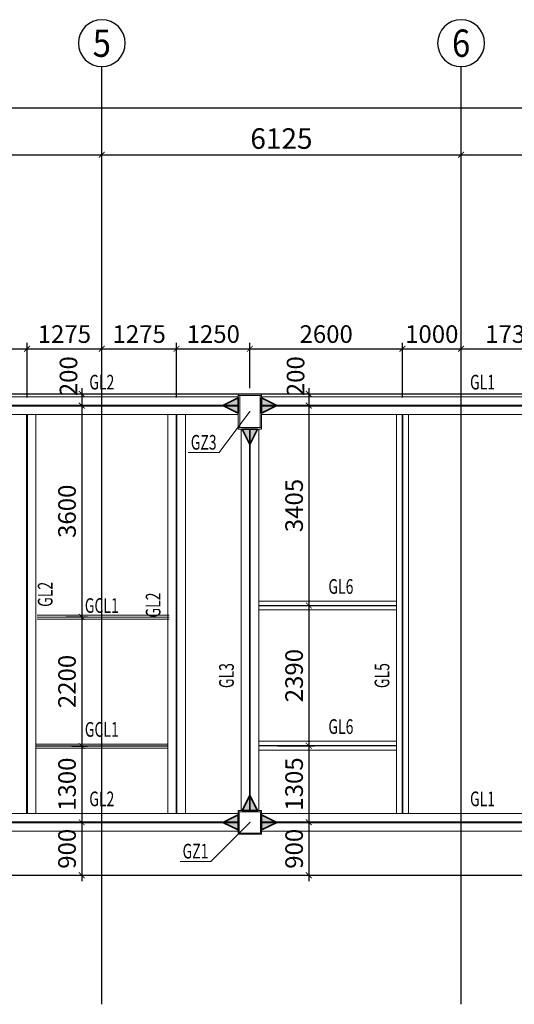
# Model space of a CAD drawing. Extents: x -3005203 to -2617833, y 73323 to 402659.
# Drawn here: x -2970429 to -2961997, y 177262 to 194037 of the extents above; entities that cross this region are included whole.
import ezdxf
from ezdxf.enums import TextEntityAlignment as Align

# ---------------------------------------------------------------- set-up
doc = ezdxf.new("R2010")
doc.units = 0
doc.header["$LTSCALE"] = 1000
doc.linetypes.add('ACAD_ISO04W100', pattern=[30.5, 24, -3, 0.5, -3])
doc.linetypes.add('DASH', pattern=[0.35, 0.25, -0.1])
doc.layers.get('0').update_dxf_attribs({"linetype": 'CONTINUOUS'})
doc.layers.get('Defpoints').update_dxf_attribs({"color": 9, "linetype": 'CONTINUOUS'})
for name, color, linetype in [('AXIS', 3, 'CONTINUOUS'), ('AXIS_TEXT', 7, 'CONTINUOUS'), ('DIM', 3, 'CONTINUOUS'), ('DOTE', 1, 'ACAD_ISO04W100')]:
    doc.layers.add(name, color=color, linetype=linetype)
for name, color, linetype, lineweight in [('字符标注', 9, 'CONTINUOUS', 18), ('柱_主零件_实线', 51, 'CONTINUOUS', 18), ('梁_主零件_实线', 141, 'CONTINUOUS', 18), ('梁截面名称', 9, 'CONTINUOUS', 18), ('次梁_主零件_实线', 9, 'CONTINUOUS', 18), ('连接标识_刚接符号_梁端', 141, 'CONTINUOUS', 35), ('钢板标注', 9, 'CONTINUOUS', 18)]:
    doc.layers.add(name, color=color, linetype=linetype, lineweight=lineweight)
doc.styles.add('_TCH_AXIS', font='COMPLEX', dxfattribs={"bigfont": 'GBCBIG'})
doc.styles.add('_TCH_DIM_T3', font='SIMPLEX', dxfattribs={"width": 0.705882, "bigfont": 'GBCBIG'})
doc.styles.add('COMPLEX', font='COMPLEX')
doc.styles.add('FromPkpm', font='Pkpmeng', dxfattribs={"width": 0.7, "bigfont": 'Pkpmchn'})
doc.styles.add('TSSD_Dimension', font='Tssdeng.shx', dxfattribs={"width": 0.7, "bigfont": 'Hztxt.shx'})
doc.dimstyles.new('_TCH_ARCH&&100', dxfattribs={"dimtxt": 350, "dimasz": 100, "dimexe": 250, "dimexo": 300, "dimgap": 100, "dimtad": 1, "dimdec": 0, "dimzin": 0, "dimdsep": 46, "dimtxsty": '_TCH_DIM_T3', "dimblk": 'ARCHTICK', "dimcen": 0.09, "dimclrd": 3, "dimclre": 3, "dimclrt": 7, "dimadec": 0, "dimazin": 2, "dimtfac": 1, "dimtdec": 0, "dimtix": 1, "dimtmove": 2, "dimatfit": 3, "dimfxl": 0, "dimtolj": 1, "dimtzin": 0, "dimarcsym": 0})
doc.dimstyles.new('TSSD_100_100$0', dxfattribs={"dimtxt": 300, "dimasz": 100, "dimexe": 100, "dimexo": 100, "dimgap": 100, "dimtad": 1, "dimdec": 0, "dimzin": 0, "dimdsep": 46, "dimtxsty": 'TSSD_Dimension', "dimblk": 'ARCHTICK', "dimcen": 0, "dimdle": 100, "dimclrt": 9, "dimadec": 0, "dimazin": 0, "dimtfac": 1, "dimtdec": 0, "dimtix": 1, "dimtmove": 2, "dimatfit": 3, "dimldrblk": '_tsdbk', "dimfxl": 0, "dimtolj": 1, "dimtzin": 0, "dimarcsym": 0})

# ---------------------------------------------------------------- blocks, each defined once
blk = doc.blocks.new('_AXISO')
blk.add_circle((0, 0), 0.5)
at = {"layer": 'AXIS_TEXT', "style": 'COMPLEX', "width": 1.041667}
blk.add_attdef('A', text='', height=0.56, dxfattribs=at).set_placement((-0.25, -0.28), (0.25, -0.28), align=Align.FIT)
blk = doc.blocks.new('_ArchTick')
at = {"color": 0, "linetype": 'ByBlock', "const_width": 0.15}
blk.add_lwpolyline([(-0.5, -0.5), (0.5, 0.5)], dxfattribs=at)
blk = doc.blocks.new('*D15')
at = {"layer": 'AXIS', "color": 3, "lineweight": -2, "transparency": 16777216}
for p, q in [((5185322, -380484), (5185322, -377234)), ((5277172, -380484), (5277172, -377234)), ((5185322, -377484), (5277172, -377484))]:
    blk.add_line(p, q, dxfattribs=at)
at = {"layer": 'Defpoints', "color": 0, "lineweight": -3, "transparency": 16777216}
for p in [(5277172, -377484), (5185322, -380784), (5277172, -380784)]:
    blk.add_point(p, dxfattribs=at)
at = {"layer": 'AXIS', "color": 3, "lineweight": -2, "transparency": 16777216, "xscale": 100, "yscale": 100, "zscale": 100, "rotation": 180}
blk.add_blockref('_ArchTick', (5185322, -377484), dxfattribs=at)
at = {"layer": 'AXIS', "color": 3, "lineweight": -2, "transparency": 16777216, "xscale": 100, "yscale": 100, "zscale": 100}
blk.add_blockref('_ArchTick', (5277172, -377484), dxfattribs=at)
at = {"layer": 'AXIS', "color": 7, "transparency": 16777216, "insert": (5231247, -377209), "char_height": 350, "attachment_point": 5, "style": '_TCH_DIM_T3'}
blk.add_mtext('\\A1;91850', dxfattribs=at)
blk = doc.blocks.new('*D18')
at = {"layer": 'AXIS', "color": 3, "lineweight": -2, "transparency": 16777216}
for p, q in [((5201472, -380484), (5201472, -378034)), ((5207597, -380484), (5207597, -378034)), ((5201472, -378284), (5207597, -378284))]:
    blk.add_line(p, q, dxfattribs=at)
at = {"layer": 'Defpoints', "color": 0, "lineweight": -3, "transparency": 16777216}
for p in [(5207597, -378284), (5201472, -380784), (5207597, -380784)]:
    blk.add_point(p, dxfattribs=at)
at = {"layer": 'AXIS', "color": 3, "lineweight": -2, "transparency": 16777216, "xscale": 100, "yscale": 100, "zscale": 100, "rotation": 180}
blk.add_blockref('_ArchTick', (5201472, -378284), dxfattribs=at)
at = {"layer": 'AXIS', "color": 3, "lineweight": -2, "transparency": 16777216, "xscale": 100, "yscale": 100, "zscale": 100}
blk.add_blockref('_ArchTick', (5207597, -378284), dxfattribs=at)
at = {"layer": 'AXIS', "color": 7, "transparency": 16777216, "insert": (5204534, -378009), "char_height": 350, "attachment_point": 5, "style": '_TCH_DIM_T3'}
blk.add_mtext('\\A1;6125', dxfattribs=at)
blk = doc.blocks.new('*D19')
at = {"layer": 'AXIS', "color": 3, "lineweight": -2, "transparency": 16777216}
for p, q in [((5213722, -380484), (5213722, -378034)), ((5218522, -380484), (5218522, -378034)), ((5213722, -378284), (5218522, -378284))]:
    blk.add_line(p, q, dxfattribs=at)
at = {"layer": 'Defpoints', "color": 0, "lineweight": -3, "transparency": 16777216}
for p in [(5218522, -378284), (5213722, -380784), (5218522, -380784)]:
    blk.add_point(p, dxfattribs=at)
at = {"layer": 'AXIS', "color": 3, "lineweight": -2, "transparency": 16777216, "xscale": 100, "yscale": 100, "zscale": 100, "rotation": 180}
blk.add_blockref('_ArchTick', (5213722, -378284), dxfattribs=at)
at = {"layer": 'AXIS', "color": 3, "lineweight": -2, "transparency": 16777216, "xscale": 100, "yscale": 100, "zscale": 100}
blk.add_blockref('_ArchTick', (5218522, -378284), dxfattribs=at)
at = {"layer": 'AXIS', "color": 7, "transparency": 16777216, "insert": (5216122, -378009), "char_height": 350, "attachment_point": 5, "style": '_TCH_DIM_T3'}
blk.add_mtext('\\A1;4800', dxfattribs=at)
blk = doc.blocks.new('*D28')
at = {"layer": 'AXIS', "color": 3, "lineweight": -2, "transparency": 16777216}
for p, q in [((5207597, -380484), (5207597, -378034)), ((5213722, -380484), (5213722, -378034)), ((5207597, -378284), (5213722, -378284))]:
    blk.add_line(p, q, dxfattribs=at)
at = {"layer": 'Defpoints', "color": 0, "lineweight": -3, "transparency": 16777216}
for p in [(5213722, -378284), (5207597, -380784), (5213722, -380784)]:
    blk.add_point(p, dxfattribs=at)
at = {"layer": 'AXIS', "color": 3, "lineweight": -2, "transparency": 16777216, "xscale": 100, "yscale": 100, "zscale": 100, "rotation": 180}
blk.add_blockref('_ArchTick', (5207597, -378284), dxfattribs=at)
at = {"layer": 'AXIS', "color": 3, "lineweight": -2, "transparency": 16777216, "xscale": 100, "yscale": 100, "zscale": 100}
blk.add_blockref('_ArchTick', (5213722, -378284), dxfattribs=at)
at = {"layer": 'AXIS', "color": 7, "transparency": 16777216, "insert": (5210659, -378009), "char_height": 350, "attachment_point": 5, "style": '_TCH_DIM_T3'}
blk.add_mtext('\\A1;6125', dxfattribs=at)
blk = doc.blocks.new('*D396')
at = {"layer": 'Defpoints', "color": 0, "transparency": 16777216}
for p in [(-2970304, 188431), (-2974554, 187502), (-2970304, 187502)]:
    blk.add_point(p, dxfattribs=at)
at = {"layer": 'DIM', "color": 0, "lineweight": -2, "transparency": 16777216}
for p, q in [((-2974654, 188431), (-2970204, 188431)), ((-2974554, 187602), (-2974554, 188531)), ((-2970304, 187602), (-2970304, 188531))]:
    blk.add_line(p, q, dxfattribs=at)
at = {"layer": 'DIM', "color": 0, "lineweight": -2, "transparency": 16777216, "xscale": 100, "yscale": 100, "zscale": 100, "rotation": 180}
blk.add_blockref('_ArchTick', (-2974554, 188431), dxfattribs=at)
at = {"layer": 'DIM', "color": 0, "lineweight": -2, "transparency": 16777216, "xscale": 100, "yscale": 100, "zscale": 100}
blk.add_blockref('_ArchTick', (-2970304, 188431), dxfattribs=at)
at = {"layer": 'DIM', "color": 9, "lineweight": -3, "transparency": 16777216, "insert": (-2972429, 188681), "char_height": 300, "attachment_point": 5, "style": 'TSSD_Dimension'}
blk.add_mtext('\\A1;4250', dxfattribs=at)
blk = doc.blocks.new('_tsdbk')
blk.add_line((-1, 0), (0, 0))
at = {"const_width": 0.5}
blk.add_lwpolyline([(-0.7, -0.7), (0.7, 0.7)], dxfattribs=at)
blk = doc.blocks.new('*D397')
at = {"layer": 'Defpoints', "color": 0, "transparency": 16777216}
for p in [(-2969029, 188431), (-2970304, 187502), (-2969029, 187518)]:
    blk.add_point(p, dxfattribs=at)
at = {"layer": 'DIM', "color": 0, "lineweight": -2, "transparency": 16777216}
for p, q in [((-2970404, 188431), (-2968929, 188431)), ((-2970304, 187602), (-2970304, 188531)), ((-2969029, 187618), (-2969029, 188531))]:
    blk.add_line(p, q, dxfattribs=at)
at = {"layer": 'DIM', "color": 0, "lineweight": -2, "transparency": 16777216, "xscale": 100, "yscale": 100, "zscale": 100, "rotation": 180}
blk.add_blockref('_ArchTick', (-2970304, 188431), dxfattribs=at)
at = {"layer": 'DIM', "color": 0, "lineweight": -2, "transparency": 16777216, "xscale": 100, "yscale": 100, "zscale": 100}
blk.add_blockref('_ArchTick', (-2969029, 188431), dxfattribs=at)
at = {"layer": 'DIM', "color": 9, "lineweight": -3, "transparency": 16777216, "insert": (-2969667, 188681), "char_height": 300, "attachment_point": 5, "style": 'TSSD_Dimension'}
blk.add_mtext('\\A1;1275', dxfattribs=at)
blk = doc.blocks.new('*D398')
at = {"layer": 'Defpoints', "color": 0, "transparency": 16777216}
for p in [(-2967754, 188431), (-2969029, 187518), (-2967754, 187502)]:
    blk.add_point(p, dxfattribs=at)
at = {"layer": 'DIM', "color": 0, "lineweight": -2, "transparency": 16777216}
for p, q in [((-2969129, 188431), (-2967654, 188431)), ((-2969029, 187618), (-2969029, 188531)), ((-2967754, 187602), (-2967754, 188531))]:
    blk.add_line(p, q, dxfattribs=at)
at = {"layer": 'DIM', "color": 0, "lineweight": -2, "transparency": 16777216, "xscale": 100, "yscale": 100, "zscale": 100, "rotation": 180}
blk.add_blockref('_ArchTick', (-2969029, 188431), dxfattribs=at)
at = {"layer": 'DIM', "color": 0, "lineweight": -2, "transparency": 16777216, "xscale": 100, "yscale": 100, "zscale": 100}
blk.add_blockref('_ArchTick', (-2967754, 188431), dxfattribs=at)
at = {"layer": 'DIM', "color": 9, "lineweight": -3, "transparency": 16777216, "insert": (-2968392, 188681), "char_height": 300, "attachment_point": 5, "style": 'TSSD_Dimension'}
blk.add_mtext('\\A1;1275', dxfattribs=at)
blk = doc.blocks.new('*D399')
at = {"layer": 'Defpoints', "color": 0, "transparency": 16777216}
for p in [(-2966504, 188431), (-2966504, 187662), (-2967754, 187502)]:
    blk.add_point(p, dxfattribs=at)
at = {"layer": 'DIM', "color": 0, "lineweight": -2, "transparency": 16777216}
for p, q in [((-2967854, 188431), (-2966404, 188431)), ((-2967754, 187602), (-2967754, 188531)), ((-2966504, 187762), (-2966504, 188531))]:
    blk.add_line(p, q, dxfattribs=at)
at = {"layer": 'DIM', "color": 0, "lineweight": -2, "transparency": 16777216, "xscale": 100, "yscale": 100, "zscale": 100, "rotation": 180}
blk.add_blockref('_ArchTick', (-2967754, 188431), dxfattribs=at)
at = {"layer": 'DIM', "color": 0, "lineweight": -2, "transparency": 16777216, "xscale": 100, "yscale": 100, "zscale": 100}
blk.add_blockref('_ArchTick', (-2966504, 188431), dxfattribs=at)
at = {"layer": 'DIM', "color": 9, "lineweight": -3, "transparency": 16777216, "insert": (-2967129, 188681), "char_height": 300, "attachment_point": 5, "style": 'TSSD_Dimension'}
blk.add_mtext('\\A1;1250', dxfattribs=at)
blk = doc.blocks.new('*D400')
at = {"layer": 'Defpoints', "color": 0, "transparency": 16777216}
for p in [(-2963904, 188431), (-2966504, 187662), (-2963904, 187502)]:
    blk.add_point(p, dxfattribs=at)
at = {"layer": 'DIM', "color": 0, "lineweight": -2, "transparency": 16777216}
for p, q in [((-2966604, 188431), (-2963804, 188431)), ((-2966504, 187762), (-2966504, 188531)), ((-2963904, 187602), (-2963904, 188531))]:
    blk.add_line(p, q, dxfattribs=at)
at = {"layer": 'DIM', "color": 0, "lineweight": -2, "transparency": 16777216, "xscale": 100, "yscale": 100, "zscale": 100, "rotation": 180}
blk.add_blockref('_ArchTick', (-2966504, 188431), dxfattribs=at)
at = {"layer": 'DIM', "color": 0, "lineweight": -2, "transparency": 16777216, "xscale": 100, "yscale": 100, "zscale": 100}
blk.add_blockref('_ArchTick', (-2963904, 188431), dxfattribs=at)
at = {"layer": 'DIM', "color": 9, "lineweight": -3, "transparency": 16777216, "insert": (-2965204, 188681), "char_height": 300, "attachment_point": 5, "style": 'TSSD_Dimension'}
blk.add_mtext('\\A1;2600', dxfattribs=at)
blk = doc.blocks.new('*D401')
at = {"layer": 'Defpoints', "color": 0, "transparency": 16777216}
for p in [(-2962904, 188431), (-2962904, 187761), (-2963904, 187502)]:
    blk.add_point(p, dxfattribs=at)
at = {"layer": 'DIM', "color": 0, "lineweight": -2, "transparency": 16777216}
for p, q in [((-2964004, 188431), (-2962804, 188431)), ((-2963904, 187602), (-2963904, 188531)), ((-2962904, 187861), (-2962904, 188531))]:
    blk.add_line(p, q, dxfattribs=at)
at = {"layer": 'DIM', "color": 0, "lineweight": -2, "transparency": 16777216, "xscale": 100, "yscale": 100, "zscale": 100, "rotation": 180}
blk.add_blockref('_ArchTick', (-2963904, 188431), dxfattribs=at)
at = {"layer": 'DIM', "color": 0, "lineweight": -2, "transparency": 16777216, "xscale": 100, "yscale": 100, "zscale": 100}
blk.add_blockref('_ArchTick', (-2962904, 188431), dxfattribs=at)
at = {"layer": 'DIM', "color": 9, "lineweight": -3, "transparency": 16777216, "insert": (-2963404, 188681), "char_height": 300, "attachment_point": 5, "style": 'TSSD_Dimension'}
blk.add_mtext('\\A1;1000', dxfattribs=at)
blk = doc.blocks.new('*D402')
at = {"layer": 'Defpoints', "color": 0, "transparency": 16777216}
for p in [(-2961174, 188431), (-2962904, 187761), (-2961174, 187502)]:
    blk.add_point(p, dxfattribs=at)
at = {"layer": 'DIM', "color": 0, "lineweight": -2, "transparency": 16777216}
for p, q in [((-2963004, 188431), (-2961074, 188431)), ((-2962904, 187861), (-2962904, 188531)), ((-2961174, 187602), (-2961174, 188531))]:
    blk.add_line(p, q, dxfattribs=at)
at = {"layer": 'DIM', "color": 0, "lineweight": -2, "transparency": 16777216, "xscale": 100, "yscale": 100, "zscale": 100, "rotation": 180}
blk.add_blockref('_ArchTick', (-2962904, 188431), dxfattribs=at)
at = {"layer": 'DIM', "color": 0, "lineweight": -2, "transparency": 16777216, "xscale": 100, "yscale": 100, "zscale": 100}
blk.add_blockref('_ArchTick', (-2961174, 188431), dxfattribs=at)
at = {"layer": 'DIM', "color": 9, "lineweight": -3, "transparency": 16777216, "insert": (-2962039, 188681), "char_height": 300, "attachment_point": 5, "style": 'TSSD_Dimension'}
blk.add_mtext('\\A1;1730', dxfattribs=at)
blk = doc.blocks.new('*D459')
at = {"layer": 'Defpoints', "color": 0, "transparency": 16777216}
for p in [(-2969690, 187662), (-2969692, 187462), (-2969372, 187462)]:
    blk.add_point(p, dxfattribs=at)
at = {"layer": 'DIM', "color": 0, "lineweight": -2, "transparency": 16777216}
for p, q in [((-2969372, 187762), (-2969372, 187362)), ((-2969590, 187662), (-2969272, 187662)), ((-2969592, 187462), (-2969272, 187462))]:
    blk.add_line(p, q, dxfattribs=at)
at = {"layer": 'DIM', "color": 0, "lineweight": -2, "transparency": 16777216, "xscale": 100, "yscale": 100, "zscale": 100}
for p, rotation in [((-2969372, 187662), 90), ((-2969372, 187462), 270)]:
    blk.add_blockref('_ArchTick', p, dxfattribs=dict(at, rotation=rotation))
at = {"layer": 'DIM', "color": 9, "lineweight": -3, "transparency": 16777216, "insert": (-2969597, 187963), "char_height": 300, "attachment_point": 5, "rotation": 90, "style": 'TSSD_Dimension'}
blk.add_mtext('\\A1;200', dxfattribs=at)
blk = doc.blocks.new('*D460')
at = {"layer": 'Defpoints', "color": 0, "transparency": 16777216}
for p in [(-2969692, 187462), (-2969745, 183862), (-2969372, 183862)]:
    blk.add_point(p, dxfattribs=at)
at = {"layer": 'DIM', "color": 0, "lineweight": -2, "transparency": 16777216}
for p, q in [((-2969372, 187562), (-2969372, 183762)), ((-2969592, 187462), (-2969272, 187462)), ((-2969645, 183862), (-2969272, 183862))]:
    blk.add_line(p, q, dxfattribs=at)
at = {"layer": 'DIM', "color": 0, "lineweight": -2, "transparency": 16777216, "xscale": 100, "yscale": 100, "zscale": 100}
for p, rotation in [((-2969372, 187462), 90), ((-2969372, 183862), 270)]:
    blk.add_blockref('_ArchTick', p, dxfattribs=dict(at, rotation=rotation))
at = {"layer": 'DIM', "color": 9, "lineweight": -3, "transparency": 16777216, "insert": (-2969622, 185662), "char_height": 300, "attachment_point": 5, "rotation": 90, "style": 'TSSD_Dimension'}
blk.add_mtext('\\A1;3600', dxfattribs=at)
blk = doc.blocks.new('*D461')
at = {"layer": 'Defpoints', "color": 0, "transparency": 16777216}
for p in [(-2969745, 183862), (-2969639, 181662), (-2969372, 181662)]:
    blk.add_point(p, dxfattribs=at)
at = {"layer": 'DIM', "color": 0, "lineweight": -2, "transparency": 16777216}
for p, q in [((-2969645, 183862), (-2969272, 183862)), ((-2969372, 183962), (-2969372, 181562)), ((-2969539, 181662), (-2969272, 181662))]:
    blk.add_line(p, q, dxfattribs=at)
at = {"layer": 'DIM', "color": 0, "lineweight": -2, "transparency": 16777216, "xscale": 100, "yscale": 100, "zscale": 100}
for p, rotation in [((-2969372, 183862), 90), ((-2969372, 181662), 270)]:
    blk.add_blockref('_ArchTick', p, dxfattribs=dict(at, rotation=rotation))
at = {"layer": 'DIM', "color": 9, "lineweight": -3, "transparency": 16777216, "insert": (-2969622, 182762), "char_height": 300, "attachment_point": 5, "rotation": 90, "style": 'TSSD_Dimension'}
blk.add_mtext('\\A1;2200', dxfattribs=at)
blk = doc.blocks.new('*D462')
at = {"layer": 'Defpoints', "color": 0, "transparency": 16777216}
for p in [(-2969639, 181662), (-2969590, 180362), (-2969372, 180362)]:
    blk.add_point(p, dxfattribs=at)
at = {"layer": 'DIM', "color": 0, "lineweight": -2, "transparency": 16777216}
for p, q in [((-2969372, 181762), (-2969372, 180262)), ((-2969539, 181662), (-2969272, 181662)), ((-2969490, 180362), (-2969272, 180362))]:
    blk.add_line(p, q, dxfattribs=at)
at = {"layer": 'DIM', "color": 0, "lineweight": -2, "transparency": 16777216, "xscale": 100, "yscale": 100, "zscale": 100}
for p, rotation in [((-2969372, 181662), 90), ((-2969372, 180362), 270)]:
    blk.add_blockref('_ArchTick', p, dxfattribs=dict(at, rotation=rotation))
at = {"layer": 'DIM', "color": 9, "lineweight": -3, "transparency": 16777216, "insert": (-2969622, 181012), "char_height": 300, "attachment_point": 5, "rotation": 90, "style": 'TSSD_Dimension'}
blk.add_mtext('\\A1;1300', dxfattribs=at)
blk = doc.blocks.new('*D463')
at = {"layer": 'Defpoints', "color": 0, "transparency": 16777216}
for p in [(-2969590, 180362), (-2969814, 179462), (-2969372, 179462)]:
    blk.add_point(p, dxfattribs=at)
at = {"layer": 'DIM', "color": 0, "lineweight": -2, "transparency": 16777216}
for p, q in [((-2969490, 180362), (-2969272, 180362)), ((-2969372, 180462), (-2969372, 179362)), ((-2969714, 179462), (-2969272, 179462))]:
    blk.add_line(p, q, dxfattribs=at)
at = {"layer": 'DIM', "color": 0, "lineweight": -2, "transparency": 16777216, "xscale": 100, "yscale": 100, "zscale": 100}
for p, rotation in [((-2969372, 180362), 90), ((-2969372, 179462), 270)]:
    blk.add_blockref('_ArchTick', p, dxfattribs=dict(at, rotation=rotation))
at = {"layer": 'DIM', "color": 9, "lineweight": -3, "transparency": 16777216, "insert": (-2969622, 179912), "char_height": 300, "attachment_point": 5, "rotation": 90, "style": 'TSSD_Dimension'}
blk.add_mtext('\\A1;900', dxfattribs=at)
blk = doc.blocks.new('*D464')
at = {"layer": 'Defpoints', "color": 0, "transparency": 16777216}
for p in [(-2966107, 187662), (-2966136, 187462), (-2965501, 187462)]:
    blk.add_point(p, dxfattribs=at)
at = {"layer": 'DIM', "color": 0, "lineweight": -2, "transparency": 16777216}
for p, q in [((-2965501, 187762), (-2965501, 187362)), ((-2966007, 187662), (-2965401, 187662)), ((-2966036, 187462), (-2965401, 187462))]:
    blk.add_line(p, q, dxfattribs=at)
at = {"layer": 'DIM', "color": 0, "lineweight": -2, "transparency": 16777216, "xscale": 100, "yscale": 100, "zscale": 100}
for p, rotation in [((-2965501, 187662), 90), ((-2965501, 187462), 270)]:
    blk.add_blockref('_ArchTick', p, dxfattribs=dict(at, rotation=rotation))
at = {"layer": 'DIM', "color": 9, "lineweight": -3, "transparency": 16777216, "insert": (-2965726, 187963), "char_height": 300, "attachment_point": 5, "rotation": 90, "style": 'TSSD_Dimension'}
blk.add_mtext('\\A1;200', dxfattribs=at)
blk = doc.blocks.new('*D465')
at = {"layer": 'Defpoints', "color": 0, "transparency": 16777216}
for p in [(-2966136, 187462), (-2966163, 184057), (-2965501, 184057)]:
    blk.add_point(p, dxfattribs=at)
at = {"layer": 'DIM', "color": 0, "lineweight": -2, "transparency": 16777216}
for p, q in [((-2965501, 187562), (-2965501, 183957)), ((-2966036, 187462), (-2965401, 187462)), ((-2966063, 184057), (-2965401, 184057))]:
    blk.add_line(p, q, dxfattribs=at)
at = {"layer": 'DIM', "color": 0, "lineweight": -2, "transparency": 16777216, "xscale": 100, "yscale": 100, "zscale": 100}
for p, rotation in [((-2965501, 187462), 90), ((-2965501, 184057), 270)]:
    blk.add_blockref('_ArchTick', p, dxfattribs=dict(at, rotation=rotation))
at = {"layer": 'DIM', "color": 9, "lineweight": -3, "transparency": 16777216, "insert": (-2965751, 185760), "char_height": 300, "attachment_point": 5, "rotation": 90, "style": 'TSSD_Dimension'}
blk.add_mtext('\\A1;3405', dxfattribs=at)
blk = doc.blocks.new('*D466')
at = {"layer": 'Defpoints', "color": 0, "transparency": 16777216}
for p in [(-2966163, 184057), (-2966136, 181667), (-2965501, 181667)]:
    blk.add_point(p, dxfattribs=at)
at = {"layer": 'DIM', "color": 0, "lineweight": -2, "transparency": 16777216}
for p, q in [((-2966063, 184057), (-2965401, 184057)), ((-2965501, 184157), (-2965501, 181567)), ((-2966036, 181667), (-2965401, 181667))]:
    blk.add_line(p, q, dxfattribs=at)
at = {"layer": 'DIM', "color": 0, "lineweight": -2, "transparency": 16777216, "xscale": 100, "yscale": 100, "zscale": 100}
for p, rotation in [((-2965501, 184057), 90), ((-2965501, 181667), 270)]:
    blk.add_blockref('_ArchTick', p, dxfattribs=dict(at, rotation=rotation))
at = {"layer": 'DIM', "color": 9, "lineweight": -3, "transparency": 16777216, "insert": (-2965751, 182862), "char_height": 300, "attachment_point": 5, "rotation": 90, "style": 'TSSD_Dimension'}
blk.add_mtext('\\A1;2390', dxfattribs=at)
blk = doc.blocks.new('*D467')
at = {"layer": 'Defpoints', "color": 0, "transparency": 16777216}
for p in [(-2966136, 181667), (-2966071, 180362), (-2965501, 180362)]:
    blk.add_point(p, dxfattribs=at)
at = {"layer": 'DIM', "color": 0, "lineweight": -2, "transparency": 16777216}
for p, q in [((-2965501, 181767), (-2965501, 180262)), ((-2966036, 181667), (-2965401, 181667)), ((-2965971, 180362), (-2965401, 180362))]:
    blk.add_line(p, q, dxfattribs=at)
at = {"layer": 'DIM', "color": 0, "lineweight": -2, "transparency": 16777216, "xscale": 100, "yscale": 100, "zscale": 100}
for p, rotation in [((-2965501, 181667), 90), ((-2965501, 180362), 270)]:
    blk.add_blockref('_ArchTick', p, dxfattribs=dict(at, rotation=rotation))
at = {"layer": 'DIM', "color": 9, "lineweight": -3, "transparency": 16777216, "insert": (-2965751, 181015), "char_height": 300, "attachment_point": 5, "rotation": 90, "style": 'TSSD_Dimension'}
blk.add_mtext('\\A1;1305', dxfattribs=at)
blk = doc.blocks.new('*D468')
at = {"layer": 'Defpoints', "color": 0, "transparency": 16777216}
for p in [(-2966071, 180362), (-2966110, 179462), (-2965501, 179462)]:
    blk.add_point(p, dxfattribs=at)
at = {"layer": 'DIM', "color": 0, "lineweight": -2, "transparency": 16777216}
for p, q in [((-2965971, 180362), (-2965401, 180362)), ((-2965501, 180462), (-2965501, 179362)), ((-2966010, 179462), (-2965401, 179462))]:
    blk.add_line(p, q, dxfattribs=at)
at = {"layer": 'DIM', "color": 0, "lineweight": -2, "transparency": 16777216, "xscale": 100, "yscale": 100, "zscale": 100}
for p, rotation in [((-2965501, 180362), 90), ((-2965501, 179462), 270)]:
    blk.add_blockref('_ArchTick', p, dxfattribs=dict(at, rotation=rotation))
at = {"layer": 'DIM', "color": 9, "lineweight": -3, "transparency": 16777216, "insert": (-2965751, 179912), "char_height": 300, "attachment_point": 5, "rotation": 90, "style": 'TSSD_Dimension'}
blk.add_mtext('\\A1;900', dxfattribs=at)
blk = doc.blocks.new('43584638468543512')
at = {"layer": 'AXIS'}
for p, q in [((5207597, -380783.9), (5207597, -376783.9)), ((5213722, -380783.9), (5213722, -376783.9))]:
    blk.add_line(p, q, dxfattribs=at)
at = {"layer": 'DOTE', "ltscale": 50}
for p, q in [((5207597, -392759.2), (5207597, -380783.9)), ((5213722, -392759.2), (5213722, -380783.9)), ((5182554.1, -382359.2), (5279303, -382359.2)), ((5182554.1, -390559.2), (5279303, -390559.2))]:
    blk.add_line(p, q, dxfattribs=at)
at = {"layer": 'AXIS'}
ref = blk.add_blockref('_AXISO', (5207597, -376383.9), dxfattribs=dict(at, xscale=-800, yscale=800, zscale=800, rotation=180))
ref.add_attrib('A', '5', dxfattribs={"layer": 'AXIS_TEXT', "height": 465.9, "style": '_TCH_AXIS'}).set_placement((5207441.7, -376616.9), (5207752.3, -376616.9), align=Align.FIT)
ref = blk.add_blockref('_AXISO', (5213722, -376383.9), dxfattribs=dict(at, xscale=-800, yscale=800, zscale=800, rotation=180))
ref.add_attrib('A', '6', dxfattribs={"layer": 'AXIS_TEXT', "height": 465.9, "style": '_TCH_AXIS'}).set_placement((5213566.7, -376616.9), (5213877.3, -376616.9), align=Align.FIT)
for p1, p2, distance, picture, middle in [((5185322, -380783.9), (5277172, -380783.9), 3300, '*D15', (5231247, -377208.9)), ((5201472, -380783.9), (5207597, -380783.9), 2500, '*D18', (5204534.5, -378008.9)), ((5207597, -380783.9), (5213722, -380783.9), 2500, '*D28', (5210659.5, -378008.9)), ((5213722, -380783.9), (5218522, -380783.9), 2500, '*D19', (5216122, -378008.9))]:
    dim = blk.add_aligned_dim(p1=p1, p2=p2, distance=distance, dimstyle='_TCH_ARCH&&100', dxfattribs=at)
    dim.commit()
    dim.dimension.update_dxf_attribs({"geometry": picture, "text_midpoint": middle})

msp = doc.modelspace()

# ---------------------------------------------------------------- hatches: boundary and pattern name
at = {"layer": '字符标注'}
h = msp.add_hatch(color=256, dxfattribs=at)
edge = h.paths.add_edge_path()
edge.add_arc((-2966504, 187362), 2, 0, 360)
h = msp.add_hatch(color=256, dxfattribs=at)
edge = h.paths.add_edge_path()
edge.add_arc((-2966504, 180362), 2, 0, 360)
at = {"layer": '连接标识_刚接符号_梁端'}
for points in [[(-2966704, 187332), (-2966964, 187462), (-2966704, 187592)], [(-2966304, 187592), (-2966044, 187462), (-2966304, 187332)], [(-2966374, 187062), (-2966504, 186802), (-2966634, 187062)], [(-2966634, 180562), (-2966504, 180822), (-2966374, 180562)], [(-2966704, 180232), (-2966964, 180362), (-2966704, 180492)], [(-2966304, 180492), (-2966044, 180362), (-2966304, 180232)]]:
    msp.add_hatch(color=256, dxfattribs=at).paths.add_polyline_path(points)

# ---------------------------------------------------------------- linework, layer by layer
at = {"layer": '字符标注', "ltscale": 20}
for p, q in [((-2966504, 187362), (-2967029.7, 186662.3)), ((-2967029.7, 186662.3), (-2967554.7, 186662.3)), ((-2966504, 180362), (-2967169.7, 179696.3)), ((-2967169.7, 179696.3), (-2967694.7, 179696.3))]:
    msp.add_line(p, q, dxfattribs=at)
for centre in [(-2966504, 187362), (-2966504, 180362)]:
    msp.add_circle(centre, 2, dxfattribs=at)
at = {"layer": '柱_主零件_实线', "ltscale": 20}
for p, q in [((-2966304, 187662), (-2966704, 187662)), ((-2966704, 187662), (-2966704, 187062)), ((-2966704, 187637), (-2966304, 187637)), ((-2966679, 187087), (-2966679, 187637)), ((-2966329, 187637), (-2966329, 187087)), ((-2966304, 187062), (-2966304, 187662)), ((-2966304, 187087), (-2966704, 187087)), ((-2966304, 187062), (-2966704, 187062)), ((-2966304, 180562), (-2966704, 180562)), ((-2966704, 180562), (-2966704, 180162)), ((-2966704, 180544), (-2966304, 180544)), ((-2966686, 180180), (-2966686, 180544)), ((-2966322, 180544), (-2966322, 180180)), ((-2966304, 180162), (-2966304, 180562)), ((-2966304, 180180), (-2966704, 180180)), ((-2966304, 180162), (-2966704, 180162))]:
    msp.add_line(p, q, dxfattribs=at)
at = {"layer": '梁_主零件_实线', "linetype": 'DASH', "ltscale": 0.01}
for p, q in [((-2966704, 187612), (-2974354, 187612)), ((-2966704, 187312), (-2966704, 187612)), ((-2966304, 187612), (-2966304, 187312)), ((-2958054, 187612), (-2966304, 187612)), ((-2974354, 187468.5), (-2966704, 187468.5)), ((-2974354, 187455.5), (-2966704, 187455.5)), ((-2966304, 187468.5), (-2958054, 187468.5)), ((-2966304, 187455.5), (-2958054, 187455.5)), ((-2974354, 187312), (-2966704, 187312)), ((-2970154, 187312), (-2970454, 187312)), ((-2970310.5, 180512), (-2970310.5, 187312)), ((-2970297.5, 180512), (-2970297.5, 187312)), ((-2970154, 180512), (-2970154, 187312)), ((-2967604.1, 187312), (-2967904.1, 187312)), ((-2967904.1, 187312), (-2967904.1, 180512)), ((-2967760.6, 180512), (-2967760.6, 187312)), ((-2967747.6, 180512), (-2967747.6, 187312)), ((-2967604.1, 180512), (-2967604.1, 187312)), ((-2966304, 187312), (-2958054, 187312)), ((-2963803.2, 187312), (-2964003.2, 187312)), ((-2964003.2, 187312), (-2964003.2, 180512.1)), ((-2963907.2, 180512.1), (-2963907.2, 187312)), ((-2963899.2, 180512.1), (-2963899.2, 187312)), ((-2963803.2, 180512.1), (-2963803.2, 187312)), ((-2966354, 187062), (-2966654, 187062)), ((-2966654, 187062), (-2966654, 180562)), ((-2966510.5, 180562), (-2966510.5, 187062)), ((-2966497.5, 180562), (-2966497.5, 187062)), ((-2966354, 180562), (-2966354, 187062)), ((-2966354, 184131.2), (-2966354, 183981.2)), ((-2964003.2, 184131.2), (-2966354, 184131.2)), ((-2966354, 184059.5), (-2964003.2, 184059.5)), ((-2966354, 184053), (-2964003.2, 184053)), ((-2964003.2, 183981.2), (-2964003.2, 184131.2)), ((-2966354, 183981.2), (-2964003.2, 183981.2)), ((-2966354, 181743.4), (-2966354, 181593.4)), ((-2964003.2, 181743.4), (-2966354, 181743.4)), ((-2964003.2, 181593.4), (-2964003.2, 181743.4)), ((-2966354, 181671.7), (-2964003.2, 181671.7)), ((-2966354, 181665.2), (-2964003.2, 181665.2)), ((-2966354, 181593.4), (-2964003.2, 181593.4)), ((-2966704, 180512), (-2974354, 180512.1)), ((-2970454, 180512), (-2970154, 180512)), ((-2967904.1, 180512), (-2967604.1, 180512)), ((-2966704, 180212), (-2966704, 180512)), ((-2966654, 180562), (-2966354, 180562)), ((-2958054, 180512.2), (-2966304, 180512)), ((-2966304, 180512), (-2966304, 180212)), ((-2964003.2, 180512.1), (-2963803.2, 180512.1)), ((-2974354, 180368.6), (-2966704, 180368.5)), ((-2974354, 180355.6), (-2966704, 180355.5)), ((-2966304, 180368.5), (-2958054, 180368.7)), ((-2966304, 180355.5), (-2958054, 180355.7)), ((-2974354, 180212.1), (-2966704, 180212)), ((-2966304, 180212), (-2958054, 180212.2))]:
    msp.add_line(p, q, dxfattribs=at)
at = {"layer": '次梁_主零件_实线', "linetype": 'DASH', "ltscale": 0.01}
for p, q in [((-2967879, 183892.4), (-2970128.9, 183892.4)), ((-2970128.9, 183860.6), (-2967879, 183860.6)), ((-2970154, 183806), (-2970154, 183738)), ((-2970128.9, 183856.1), (-2967879, 183856.1)), ((-2970128.9, 183824.4), (-2967879, 183824.4)), ((-2967904.1, 183738), (-2967904.1, 183806)), ((-2970154, 181695.4), (-2970154, 181627.4)), ((-2967904.1, 181695.4), (-2970154, 181695.4)), ((-2967904.1, 181627.4), (-2967904.1, 181695.4)), ((-2970154, 181663.6), (-2967904.1, 181663.6)), ((-2970154, 181659.1), (-2967904.1, 181659.1)), ((-2970154, 181627.4), (-2967904.1, 181627.4))]:
    msp.add_line(p, q, dxfattribs=at)
at = {"layer": '连接标识_刚接符号_梁端', "linetype": 'Continuous'}
for points in [[(-2966704, 187332), (-2966964, 187462), (-2966704, 187592)], [(-2966304, 187592), (-2966044, 187462), (-2966304, 187332)], [(-2966374, 187062), (-2966504, 186802), (-2966634, 187062)], [(-2966634, 180562), (-2966504, 180822), (-2966374, 180562)], [(-2966704, 180232), (-2966964, 180362), (-2966704, 180492)], [(-2966304, 180492), (-2966044, 180362), (-2966304, 180232)]]:
    msp.add_lwpolyline(points, close=True, dxfattribs=at)

# ---------------------------------------------------------------- block references
at = {"layer": '钢板标注', "color": 2, "lineweight": -3}
msp.add_blockref('43584638468543512', (-8176626, 570021.2), dxfattribs=at)

# ---------------------------------------------------------------- texts
at = {"layer": '字符标注', "style": 'FromPkpm', "width": 0.7}
for s, p in [('GZ3', (-2967292.2, 186712.3)), ('GZ1', (-2967432.2, 179746.3))]:
    msp.add_text(s, height=250, dxfattribs=at).set_placement(p, align=Align.CENTER)
at = {"layer": '梁截面名称', "style": 'FromPkpm', "width": 0.7}
for s, p in [('GL2', (-2969029.1, 187862)), ('GL1', (-2962538.6, 187862)), ('GL6', (-2964953.2, 184381.2)), ('GCL1', (-2969029.1, 184056)), ('GCL1', (-2969029.1, 181945.4)), ('GL6', (-2964953.2, 181993.4)), ('GL2', (-2969029.1, 180762))]:
    msp.add_text(s, height=250, dxfattribs=at).set_placement(p, align=Align.MIDDLE_CENTER)
for s, rotation, p in [('GL2', 90, (-2969993.8, 184246.8)), ('GL2', 90, (-2968154.1, 184064.5)), ('GL3', 90, (-2966904, 182862.3)), ('GL5', 90, (-2964253.2, 182862.3)), ('GL1', 0.00162, (-2962538.6, 180762.2))]:
    msp.add_text(s, height=250, rotation=rotation, dxfattribs=at).set_placement(p, align=Align.MIDDLE_CENTER)

# ---------------------------------------------------------------- dimensions: what is measured, and where the dimension line sits
at = {"layer": 'DIM', "lineweight": -3}
for base, p1, p2, picture, middle in [((-2970304, 188431), (-2974554, 187502), (-2970304, 187502), '*D396', (-2972429, 188681)), ((-2969029, 188431), (-2970304, 187502), (-2969029, 187518.2), '*D397', (-2969666.5, 188681)), ((-2967754.1, 188431), (-2969029, 187518.2), (-2967754.1, 187502), '*D398', (-2968391.6, 188681)), ((-2966504, 188431), (-2967754.1, 187502), (-2966504, 187662), '*D399', (-2967129.1, 188681)), ((-2963904.2, 188431), (-2966504, 187662), (-2963904.2, 187502.3), '*D400', (-2965204.1, 188681)), ((-2962904, 188431), (-2963904.2, 187502.3), (-2962904, 187760.8), '*D401', (-2963404.1, 188681)), ((-2961173.9, 188431), (-2962904, 187760.8), (-2961173.9, 187502), '*D402', (-2962039, 188681))]:
    dim = msp.add_linear_dim(base=base, p1=p1, p2=p2, dimstyle='TSSD_100_100$0', dxfattribs=at)
    dim.commit()
    dim.dimension.update_dxf_attribs({"geometry": picture, "text_midpoint": middle})
for base, p1, p2, picture, middle in [((-2969371.8, 187462), (-2969689.7, 187662), (-2969692.3, 187462), '*D459', (-2969596.8, 187963.1)), ((-2965501.4, 187462), (-2966106.5, 187662), (-2966135.9, 187462), '*D464', (-2965726.4, 187963.1))]:
    dim = msp.add_linear_dim(base=base, p1=p1, p2=p2, angle=90, dimstyle='TSSD_100_100$0', dxfattribs=at)
    dim.commit()
    dim.dimension.update_dxf_attribs({"geometry": picture, "text_midpoint": middle, "dimtype": 160})
for base, p1, p2, picture, middle in [((-2969371.8, 183861.9), (-2969692.3, 187462), (-2969745.2, 183861.9), '*D460', (-2969621.8, 185662)), ((-2965501.4, 184057.2), (-2966135.9, 187462), (-2966163, 184057.2), '*D465', (-2965751.4, 185759.6)), ((-2965501.4, 181667.4), (-2966163, 184057.2), (-2966135.6, 181667.4), '*D466', (-2965751.4, 182862.3)), ((-2969371.7871, 181662.3717), (-2969745.2184, 183861.9107), (-2969638.5932, 181662.3717), '*D461', (-2969621.7871, 182762.1412)), ((-2969371.8, 180362), (-2969638.6, 181662.4), (-2969590.1, 180362), '*D462', (-2969621.8, 181012.2)), ((-2965501.4, 180362), (-2966135.6, 181667.4), (-2966070.9, 180362), '*D467', (-2965751.4, 181014.7)), ((-2969371.8, 179462), (-2969590.1, 180362), (-2969813.7, 179462), '*D463', (-2969621.8, 179912)), ((-2965501.4, 179462), (-2966070.9, 180362), (-2966110.3, 179462), '*D468', (-2965751.4, 179912))]:
    dim = msp.add_linear_dim(base=base, p1=p1, p2=p2, angle=90, dimstyle='TSSD_100_100$0', dxfattribs=at)
    dim.commit()
    dim.dimension.update_dxf_attribs({"geometry": picture, "text_midpoint": middle})

doc.saveas('drawing.dxf')
